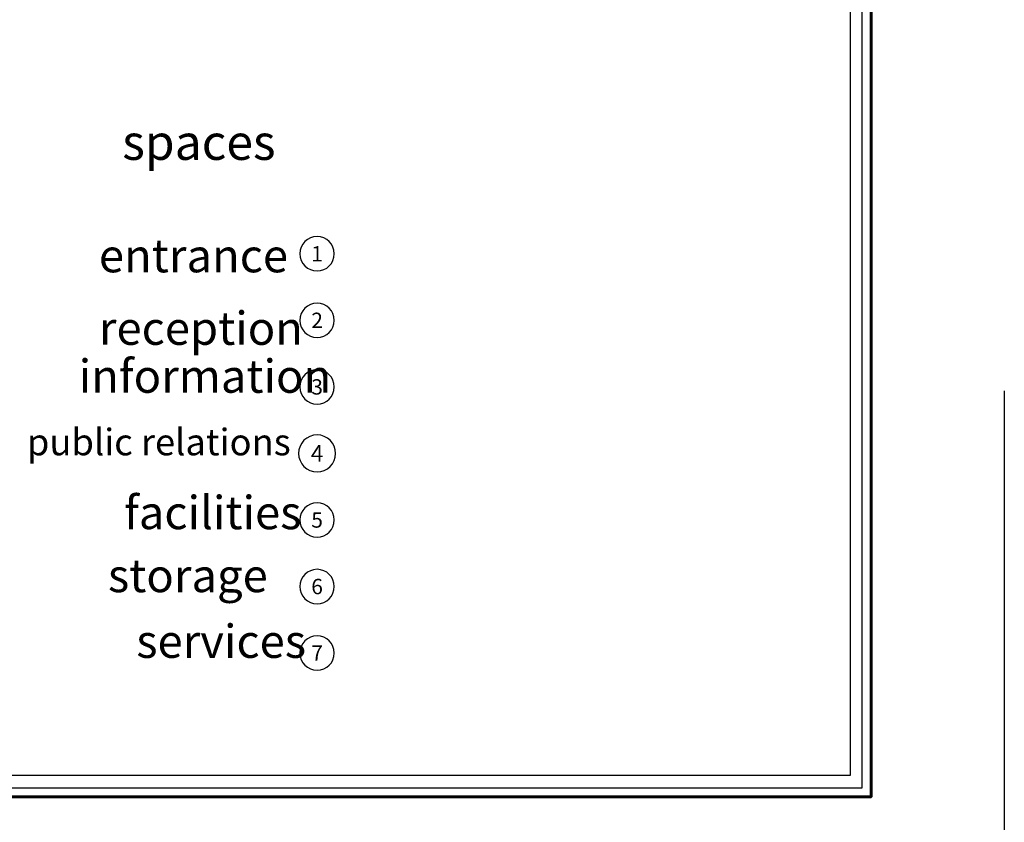
# Model space of a CAD drawing. Units: inches. Extents: x 160 to 633, y -149 to 57.
# Drawn here: x 306 to 320, y -2 to 10 of the extents above; entities that cross this region are included whole.
import ezdxf
from ezdxf.enums import TextEntityAlignment as Align

# ---------------------------------------------------------------- set-up
doc = ezdxf.new("R2010")
doc.units = ezdxf.units.IN
doc.header["$MEASUREMENT"] = 0
for name, color, linetype in [('1', 1, 'Continuous'), ('11', 11, 'Continuous'), ('Kadr', 7, 'Continuous'), ('text', 7, 'Continuous')]:
    doc.layers.add(name, color=color, linetype=linetype)
doc.styles.add('ROMANC', font='romanc.shx', dxfattribs={"width": 0.7, "height": 0.18})
doc.styles.get("Standard").update_dxf_attribs({"font": 'swissl.ttf'})

# ---------------------------------------------------------------- blocks, each defined once
blk = doc.blocks.new('A$C0FAD6967')
at = {"layer": 'Kadr'}
blk.add_line((84.009, 0, 2.109), (84.009, 8.1, 2.109), dxfattribs=at)
at = {"layer": 'Kadr', "lineweight": 60, "elevation": 2.109}
blk.add_lwpolyline([(2, 2), (82.008, 2), (82.008, 57.406), (2, 57.406)], close=True, dxfattribs=at)
at = {"layer": 'Kadr', "elevation": 2.109}
for points in [[(2.135, 2.135), (81.873, 2.135), (81.873, 57.271), (2.135, 57.271)], [(9.43, 57.088), (81.691, 57.088), (81.691, 2.318), (9.43, 2.318)]]:
    blk.add_lwpolyline(points, close=True, dxfattribs=at)
blk = doc.blocks.new('T.AX')
at = {"layer": '11', "color": 165}
blk.add_circle((0, 0.559), 0.559, dxfattribs=at)
at = {"layer": '11', "style": 'ROMANC'}
blk.add_attdef('XX', text='', height=0.5, dxfattribs=at).set_placement((0, 0.559), align=Align.MIDDLE_CENTER)

msp = doc.modelspace()

# ---------------------------------------------------------------- block references
at = {"layer": '1'}
ref = msp.add_blockref('T.AX', (310.0562, 4.6129), dxfattribs=dict(at, xscale=-0.4624352623591221, yscale=0.4624352623592358, zscale=0.462435262126352))
ref.add_attrib('XX', '3', dxfattribs={"layer": '11', "height": 0.2312, "style": 'ROMANC'}).set_placement((310.0562, 4.8713), align=Align.MIDDLE_CENTER)
at = {"layer": '11'}
ref = msp.add_blockref('T.AX', (310.0562, 6.6129), dxfattribs=dict(at, xscale=-0.4624352623591221, yscale=0.4624352623592358, zscale=0.462435262126352))
ref.add_attrib('XX', '1', dxfattribs={"height": 0.2312, "style": 'ROMANC'}).set_placement((310.0562, 6.8713), align=Align.MIDDLE_CENTER)
ref = msp.add_blockref('T.AX', (310.0562, 5.6129), dxfattribs=dict(at, xscale=-0.4624352623591221, yscale=0.4624352623592358, zscale=0.462435262126352))
ref.add_attrib('XX', '2', dxfattribs={"height": 0.2312, "style": 'ROMANC'}).set_placement((310.0562, 5.8713), align=Align.MIDDLE_CENTER)
ref = msp.add_blockref('T.AX', (310.0562, 3.593), dxfattribs=dict(at, xscale=-0.4980072056175686, yscale=0.4980072056176255, zscale=0.4980072053668406))
ref.add_attrib('XX', '4', dxfattribs={"height": 0.249, "style": 'ROMANC'}).set_placement((310.0562, 3.8713), align=Align.MIDDLE_CENTER)
ref = msp.add_blockref('T.AX', (310.0562, 2.6129), dxfattribs=dict(at, xscale=-0.4624352623591221, yscale=0.4624352623592358, zscale=0.462435262126352))
ref.add_attrib('XX', '5', dxfattribs={"height": 0.2312, "style": 'ROMANC'}).set_placement((310.0562, 2.8713), align=Align.MIDDLE_CENTER)
ref = msp.add_blockref('T.AX', (310.0562, 1.6129), dxfattribs=dict(at, xscale=-0.4624352623591221, yscale=0.4624352623592358, zscale=0.462435262126352))
ref.add_attrib('XX', '6', dxfattribs={"height": 0.2312, "style": 'ROMANC'}).set_placement((310.0562, 1.8713), align=Align.MIDDLE_CENTER)
ref = msp.add_blockref('T.AX', (310.0562, 0.6129), dxfattribs=dict(at, xscale=-0.4624352623591221, yscale=0.4624352623592358, zscale=0.462435262126352))
ref.add_attrib('XX', '7', dxfattribs={"height": 0.2312, "style": 'ROMANC'}).set_placement((310.0562, 0.8713), align=Align.MIDDLE_CENTER)
at = {"layer": 'Kadr', "lineweight": 5}
msp.add_blockref('A$C0FAD6967', (236.3702, -3.2877, 3.1271), dxfattribs=at)

# ---------------------------------------------------------------- texts
at = {"layer": 'text', "attachment_point": 1}
for s, insert, char_height, width in [('spaces', (307.1296, 8.8126), 0.53017, 10.599707), ('entrance', (306.7783, 7.0929), 0.5, 11.995809), ('reception', (306.7783, 6.0035), 0.5, 11.995809), ('information', (306.4752, 5.2829), 0.5, 11.995809), ('{\\W2.702752; }public relations', (305.3665, 4.2429), 0.4, 11.995809), ('facilities', (307.1562, 3.2331), 0.5, 11.995809), ('storage', (306.9145, 2.2864), 0.5, 11.995809), ('services', (307.3401, 1.2993), 0.5, 11.995809)]:
    msp.add_mtext(s, dxfattribs=dict(at, insert=insert, char_height=char_height, width=width))

doc.saveas('drawing.dxf')
